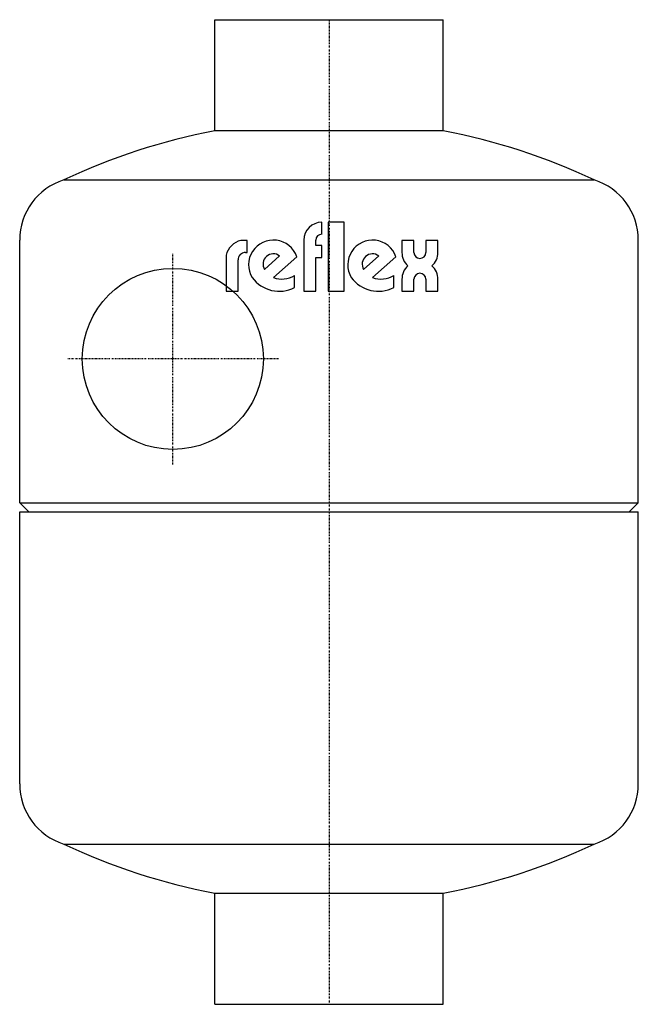
# Model space of a CAD drawing. Extents: x -103 to 103, y 0 to 328.
import ezdxf

# ---------------------------------------------------------------- set-up
doc = ezdxf.new("R2010")
doc.units = 0
doc.linetypes.add('DASHDOT', pattern=[1, 0.5, -0.25, 0, -0.25])
doc.layers.get('0').update_dxf_attribs({"color": 252})
doc.layers.add('CP_AXIS', color=143, linetype='DASHDOT')
doc.layers.add('CP_DETAL', color=33, linetype='Continuous')

msp = doc.modelspace()

# ---------------------------------------------------------------- linework, layer by layer
at = {"extrusion": (0, 1, 0)}
for p, q in [((-38.05, 328), (38.05, 328)), ((-38.05, 290.96), (-38.05, 328)), ((38.05, 290.96), (38.05, 328)), ((0, 290.96), (-38.05, 290.96)), ((38.05, 290.96), (0, 290.96)), ((-88.32, 274.61), (88.32, 274.61)), ((-103, 167), (-103, 254.58)), ((103, 167), (103, 254.58)), ((-103, 167), (103, 167)), ((-100, 164), (-103, 167)), ((100, 164), (103, 167)), ((-103, 164), (103, 164)), ((-103, 73.42), (-103, 164)), ((103, 73.42), (103, 164)), ((-88.32, 53.39), (88.32, 53.39)), ((-38.05, 37.04), (0, 37.04)), ((-38.05, 0), (-38.05, 37.04)), ((0, 37.04), (38.05, 37.04)), ((38.05, 0), (38.05, 37.04)), ((-38.05, 0), (38.05, 0))]:
    msp.add_line(p, q, dxfattribs=at)
msp.add_circle((-52, 215), 30.15)
for centre, radius, start, end in [((0, 88.5), 206, 100.6442, 115.3874), ((0, 88.5), 206, 64.6126, 79.3558), ((-82, 254.58), 21, 107.5137, 180), ((82, 254.58), 21, 0, 72.4863), ((-82, 73.42), 21, 180, 252.4863), ((82, 73.42), 21, 287.5137, 0), ((0, 239.5), 206, 244.6126, 259.3558), ((0, 239.5), 206, 280.6442, 295.3874)]:
    msp.add_arc(centre, radius, start, end)
at = {"layer": 'CP_AXIS'}
for p, q in [((0, 328), (0, 0)), ((-52, 179.85), (-52, 250.15)), ((-16.85, 215), (-87.15, 215))]:
    msp.add_line(p, q, dxfattribs=at)
at = {"layer": 'CP_DETAL'}
for p, q in [((-2.4, 256.54), (-2.4, 260.52)), ((5.05, 260.52), (-0.26, 260.52)), ((-0.26, 260.52), (-0.26, 237.53)), ((5.05, 237.53), (5.05, 260.52)), ((-27.29, 254.47), (-29.36, 254.47)), ((-27.29, 250.47), (-27.29, 254.47)), ((-8.37, 254.55), (-8.4, 237.53)), ((-4.4, 252.81), (-4.4, 254.54)), ((-2.4, 252.81), (-4.4, 252.81)), ((-2.4, 248.81), (-2.4, 252.81)), ((24.28, 254.47), (24.28, 250.47)), ((28.28, 254.47), (24.28, 254.47)), ((28.28, 250.47), (28.28, 254.47)), ((36.28, 254.47), (32.28, 254.47)), ((32.28, 254.47), (32.28, 250.47)), ((36.28, 250.47), (36.28, 254.47)), ((-34.29, 249.54), (-34.29, 237.53)), ((-27.79, 250.47), (-27.29, 250.47)), ((-16.45, 249.28), (-21.47, 244.81)), ((16.56, 249.28), (11.54, 244.81)), ((-30.29, 237.53), (-30.29, 247.97)), ((-18.5, 242.11), (-10.73, 249.02)), ((-4.4, 248.81), (-2.4, 248.81)), ((-4.4, 237.53), (-4.4, 248.81)), ((14.51, 242.11), (22.28, 249.02)), ((-11.44, 238.74), (-11.44, 242.74)), ((21.58, 238.74), (21.58, 242.74)), ((24.28, 241.53), (24.28, 237.53)), ((28.28, 237.53), (28.28, 241.53)), ((32.28, 241.53), (32.28, 237.53)), ((36.28, 237.53), (36.28, 241.53)), ((-34.29, 237.53), (-30.29, 237.53)), ((-8.4, 237.53), (-4.4, 237.53)), ((-0.26, 237.53), (5.05, 237.53)), ((24.28, 237.53), (28.28, 237.53)), ((32.28, 237.53), (36.28, 237.53))]:
    msp.add_line(p, q, dxfattribs=at)
for centre, radius, start, end in [((-2.4, 254.54), 5.98, 90, 179.9187), ((-2.4, 254.54), 2, 90, 180), ((-27.79, 247.97), 6.69, 103.6189, 166.3811), ((-18.53, 246.36), 8.24, 18.8365, 211.2651), ((14.48, 246.36), 8.24, 18.8365, 211.2651), ((-27.79, 247.97), 2.5, 90, 180), ((-18.56, 246.59), 3.41, 51.9242, 211.4031), ((14.45, 246.59), 3.41, 51.9242, 211.4031), ((30.28, 250.47), 6, 180, 228.1487), ((30.28, 250.47), 2, 180, 0), ((30.28, 250.47), 6, 311.8513, 0), ((-15.64, 249.96), 8.36, 250.0077, 300.1936), ((17.37, 249.96), 8.36, 250.0077, 300.1936), ((30.28, 241.53), 6, 131.8513, 180), ((30.28, 241.53), 2, 0, 180), ((30.28, 241.53), 6, 0, 48.1487), ((-16.52, 248.82), 11.29, 216.6567, 296.7359), ((16.49, 248.82), 11.29, 216.6567, 296.7359)]:
    msp.add_arc(centre, radius, start, end, dxfattribs=at)

doc.saveas('drawing.dxf')
